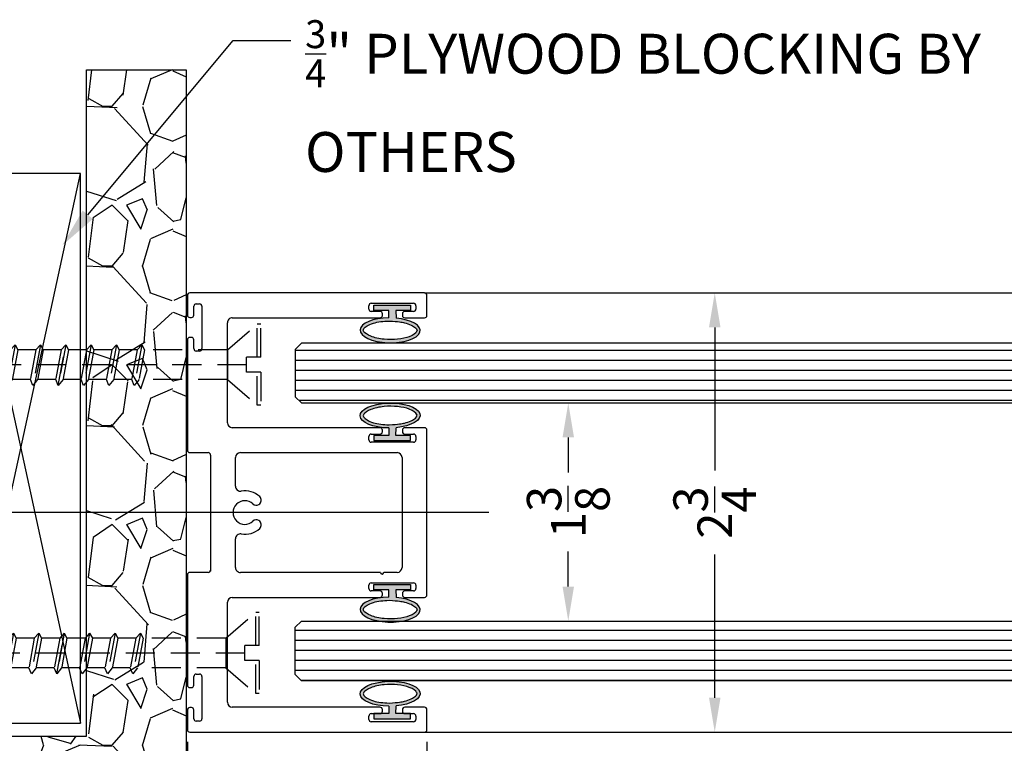
# Model space of a CAD drawing. Units: inches. Extents: x 18 to 5932, y 2896 to 4773.
# Drawn here: x 1126 to 1132, y 4608 to 4612 of the extents above; entities that cross this region are included whole.
import ezdxf
from ezdxf import colors
from ezdxf.entities.mleader import LeaderData, LeaderLine
from ezdxf.math import Vec2, Vec3

# ---------------------------------------------------------------- set-up
doc = ezdxf.new("R2010")
doc.units = ezdxf.units.IN
doc.header["$MEASUREMENT"] = 0
doc.linetypes.add('HIDDEN2', pattern=[0.1875, 0.125, -0.0625])
for name, color, linetype in [('Extrusion', 6, 'Continuous'), ('Gasket', 151, 'Continuous'), ('Glass Marker', 4, 'Continuous'), ('Reference', 8, 'Continuous')]:
    doc.layers.add(name, color=color, linetype=linetype)
doc.styles.get("Standard").update_dxf_attribs({"font": 'arial.ttf'})
doc.dimstyles.new('Standard-DETAILS', dxfattribs={"dimscale": 1.2, "dimtxt": 0.18, "dimasz": 0.18, "dimexe": 0.125, "dimexo": 0.0625, "dimgap": 0.09, "dimtad": 0, "dimdec": 4, "dimdsep": 46, "dimlunit": 5, "dimtxsty": 'Standard', "dimcen": 0.09, "dimclrd": 256, "dimclre": 256, "dimclrt": 256, "dimadec": 0, "dimazin": 2, "dimtfac": 1, "dimtdec": 4, "dimtofl": 0, "dimtmove": 0, "dimatfit": 3, "dimfxl": 1, "dimtolj": 1, "dimtzin": 0, "dimarcsym": 0})

# ---------------------------------------------------------------- blocks, each defined once
blk = doc.blocks.new('*D182')
at = {"lineweight": -2, "transparency": 16777216}
for p, q in [((4256.20211297008, 5126.404133692967), (4256.20211297008, 5125.526023018238)), ((4257.70211297008, 5126.404133692967), (4257.70211297008, 5125.526023018238)), ((4256.41811297008, 5125.676023018238), (4256.705097963259, 5125.676023018238)), ((4257.486112970079, 5125.676023018238), (4257.199127976901, 5125.676023018238))]:
    blk.add_line(p, q, dxfattribs=at)
at = {"transparency": 16777216}
for points in [[(4256.41811297008, 5125.712023018238), (4256.41811297008, 5125.640023018238), (4256.20211297008, 5125.676023018238)], [(4257.486112970079, 5125.712023018238), (4257.486112970079, 5125.640023018238), (4257.70211297008, 5125.676023018238)]]:
    blk.add_solid(points, dxfattribs=at)
at = {"layer": 'Defpoints', "color": 0, "transparency": 16777216}
for p in [(4256.20211297008, 5126.479133692967), (4257.70211297008, 5126.479133692967), (4256.20211297008, 5125.676023018238)]:
    blk.add_point(p, dxfattribs=at)
at = {"transparency": 16777216, "insert": (4256.95211297008, 5125.676023018238), "char_height": 0.216, "attachment_point": 5}
blk.add_mtext('\\A1;1{\\H1x;\\S1/2;}', dxfattribs=at)
blk = doc.blocks.new('ZONA 3 BASE PANEL')
at = {"color": 6, "linetype": 'Continuous', "lineweight": 30}
for p, q in [((1.081000000000001, 0), (0.3900000000000005, 0)), ((1.360000000000001, 0), (1.236000000000002, 0)), ((-1.375, -0.01500000000000079), (-1.375, -1.485000000000003)), ((-1.235999999999999, -2.220446049250313e-16), (-1.359999999999999, -2.220446049250313e-16)), ((-1.305999999999999, -0.07600000000000073), (-1.305999999999999, -0.05500000000000349)), ((-1.290999999999999, -0.04000000000000292), (-1.235999999999999, -0.04000000000000292)), ((-1.221, -0.02500000000000235), (-1.221, -0.01500000000000079)), ((-1.096, -0.01500000000000079), (-1.096, -0.02500000000000235)), ((-0.3899999999999988, -2.220446049250313e-16), (-1.081, -2.220446049250313e-16)), ((-1.081, -0.04000000000000292), (-1.026, -0.04000000000000292)), ((-1.010999999999999, -0.05500000000000349), (-1.010999999999999, -0.07600000000000073)), ((-0.375, -0.1300000000000028), (-0.375, -0.01500000000000079)), ((0.3750000000000017, -0.01500000000000057), (0.3750000000000017, -0.1300000000000026)), ((1.010999999999999, -0.07600000000000051), (1.010999999999999, -0.05500000000000327)), ((1.026000000000002, -0.0400000000000027), (1.081000000000001, -0.0400000000000027)), ((1.095999999999998, -0.02500000000000213), (1.095999999999998, -0.01500000000000057)), ((1.221, -0.01500000000000057), (1.221, -0.02500000000000213)), ((1.235999999999999, -0.0400000000000027), (1.290999999999999, -0.0400000000000027)), ((1.305999999999999, -0.05500000000000327), (1.305999999999999, -0.07600000000000051)), ((1.375, -1.485000000000003), (1.375, -0.01500000000000057)), ((-1.026, -0.0910000000000013), (-1.290999999999999, -0.0910000000000013)), ((1.290999999999999, -0.09100000000000108), (1.026000000000002, -0.09100000000000108)), ((-0.1941964498317788, -0.1449999999999998), (-0.3660337098758966, -0.1449999999999998)), ((0.2869482448785092, -0.1449999999999995), (-0.1941964498317788, -0.1449999999999996)), ((0.3600000000000011, -0.1449999999999996), (0.286948244878509, -0.1449999999999995)), ((-1.218999999999999, -1.206), (-1.218999999999999, -0.2810000000000026)), ((-1.187999999999999, -0.2500000000000002), (-0.5619999999999994, -0.2500000000000002)), ((-0.5309999999999997, -0.2810000000000026), (-0.5309999999999997, -1.206)), ((-0.3439999999999994, -0.3010000000000022), (-0.1941964498317788, -0.3010000000000022)), ((-0.1941964498317788, -0.3010000000000019), (-0.1646359620496067, -0.3010000000000019)), ((0.1646359620496103, -0.3010000000000019), (0.2869482448785092, -0.3010000000000019)), ((0.2869482448785091, -0.3010000000000019), (0.3439999999999993, -0.3010000000000019)), ((0.5310000000000005, -1.206), (0.5310000000000005, -0.2810000000000024)), ((0.5619999999999993, -0.25), (1.188000000000001, -0.25)), ((1.218999999999999, -0.2810000000000024), (1.218999999999999, -1.206)), ((-0.375, -1.209000000000003), (-0.375, -0.332000000000001)), ((0.3750000000000017, -0.3320000000000007), (0.3750000000000017, -1.313000000000002)), ((-0.05015974481593766, -0.4468792265158932), (-0.05015974481593766, -0.4468792265158932)), ((-1.31, -1.416000000000001), (-1.31, -1.151)), ((-1.295, -1.135999999999999), (-1.273999999999999, -1.135999999999999)), ((-1.258999999999999, -1.151), (-1.258999999999999, -1.206)), ((-0.4909999999999997, -1.206), (-0.4909999999999997, -1.151)), ((-0.4759999999999991, -1.135999999999999), (-0.4550000000000001, -1.135999999999999)), ((-0.4399999999999995, -1.151), (-0.4399999999999995, -1.416000000000001)), ((0.4399999999999994, -1.416), (0.4399999999999994, -1.151)), ((0.455, -1.135999999999999), (0.4760000000000008, -1.135999999999999)), ((0.4910000000000013, -1.151), (0.4910000000000013, -1.206)), ((1.259, -1.206), (1.259, -1.151)), ((1.273999999999999, -1.135999999999999), (1.295, -1.135999999999999)), ((1.31, -1.151), (1.31, -1.416)), ((-1.244, -1.221), (-1.234, -1.221)), ((-0.5159999999999982, -1.221), (-0.5059999999999993, -1.221)), ((-0.375, -1.313000000000003), (-0.375, -1.229000000000003)), ((0.5059999999999983, -1.221), (0.5159999999999999, -1.221)), ((1.234, -1.221), (1.244, -1.221)), ((-1.234, -1.346), (-1.244, -1.346)), ((-0.5059999999999993, -1.346), (-0.5159999999999982, -1.346)), ((-0.1941964498317788, -1.344000000000001), (-0.3439999999999994, -1.344000000000001)), ((0.2869482448785092, -1.344000000000001), (-0.1941964498317788, -1.344000000000001)), ((0.3439999999999993, -1.344000000000001), (0.2869482448785092, -1.344000000000001)), ((0.5159999999999999, -1.346), (0.5059999999999983, -1.346)), ((1.244, -1.346), (1.234, -1.346)), ((-1.258999999999999, -1.360999999999997), (-1.258999999999999, -1.416000000000001)), ((-1.218999999999999, -1.485000000000003), (-1.218999999999999, -1.360999999999997)), ((-0.5309999999999997, -1.360999999999997), (-0.5309999999999997, -1.485000000000003)), ((-0.4909999999999997, -1.416000000000001), (-0.4909999999999997, -1.360999999999997)), ((0.4910000000000013, -1.360999999999997), (0.4910000000000013, -1.416)), ((0.5310000000000005, -1.485000000000003), (0.5310000000000005, -1.360999999999997)), ((1.218999999999999, -1.360999999999997), (1.218999999999999, -1.485000000000003)), ((1.259, -1.416), (1.259, -1.360999999999997)), ((-1.273999999999999, -1.431000000000001), (-1.295, -1.431000000000001)), ((-0.4550000000000001, -1.431000000000001), (-0.4759999999999991, -1.431000000000001)), ((0.4760000000000008, -1.431000000000001), (0.455, -1.431000000000001)), ((1.295, -1.431000000000001), (1.273999999999999, -1.431000000000001)), ((-1.359999999999999, -1.5), (-1.234, -1.5)), ((-0.5159999999999982, -1.5), (-0.1941964498317788, -1.5)), ((-0.1941964498317787, -1.5), (0.2869482448785092, -1.5)), ((0.2869482448785091, -1.5), (0.5159999999999999, -1.5)), ((1.234, -1.5), (1.360000000000001, -1.5))]:
    blk.add_line(p, q, dxfattribs=at)
for centre, radius, start, end in [((0.3900000000000013, -0.01499999999999968), 0.01499999999999968, 90.00000000000341, 180.0000000000034), ((1.081, -0.01499999999999879), 0.01499999999999879, 359.9999999999932, 89.99999999999322), ((1.236000000000002, -0.01500000000000146), 0.01500000000000146, 89.99999999999662, 179.9999999999966), ((1.36, -0.01499999999999968), 0.01499999999999968, 359.9999999999966, 89.99999999999662), ((-1.359999999999999, -0.01500000000000079), 0.01500000000000057, 90, 180), ((-1.290999999999999, -0.05500000000000305), 0.01500000000000012, 90.0000000000017, 180.0000000000016), ((-1.236, -0.0149999999999999), 0.01499999999999968, 359.9999999999966, 89.99999999999662), ((-1.236, -0.02500000000000324), 0.01499999999999968, 270.0000000000034, 3.392591660227824e-12), ((-1.081, -0.01500000000000079), 0.01500000000000057, 90, 180), ((-1.081, -0.02500000000000235), 0.01500000000000057, 180, 270), ((-1.026, -0.05500000000000349), 0.01500000000000057, 0, 90), ((-0.3899999999999997, -0.0149999999999999), 0.01499999999999968, 359.9999999999966, 89.99999999999662), ((1.026000000000001, -0.05500000000000416), 0.01500000000000146, 89.99999999999662, 179.9999999999966), ((1.081, -0.02500000000000391), 0.01499999999999879, 270.0000000000068, 6.785183320456049e-12), ((1.236, -0.02500000000000302), 0.01499999999999968, 179.9999999999966, 269.9999999999966), ((1.290999999999999, -0.05500000000000327), 0.01500000000000057, 0, 90), ((-1.290999999999999, -0.07600000000000118), 0.01500000000000012, 179.9999999999983, 269.9999999999983), ((-1.026, -0.07600000000000073), 0.01500000000000057, 270, 0), ((1.026000000000001, -0.07599999999999962), 0.01500000000000146, 180.0000000000034, 270.0000000000034), ((1.290999999999999, -0.07600000000000051), 0.01500000000000057, 270, 0), ((-0.3600000000000012, -0.130000000000001), 0.01499999999999879, 180.0000000000067, 270.0000000000068), ((0.3600000000000029, -0.1300000000000008), 0.01499999999999879, 269.9999999999932, 359.9999999999932), ((-1.187999999999998, -0.2810000000000017), 0.03100000000000147, 90.00000000000165, 180.0000000000016), ((-0.5620000000000007, -0.2810000000000012), 0.03100000000000103, 359.9999999999976, 89.99999999999754), ((-0.3440000000000003, -0.3320000000000018), 0.03099999999999969, 89.99999999999835, 179.9999999999984), ((-0.1646359620496062, -0.3319999999999999), 0.03099999999999792, 350.3479342604, 90.00000000000105), ((0, -0.3600000000000017), 0.07400000000000057, 317.1718151492252, 222.8281848507749), ((0.1646359620496081, -0.3320000000000015), 0.03099999999999956, 89.99999999999595, 189.6520657395964), ((0.3440000000000011, -0.3320000000000025), 0.03100000000000058, 3.283153219575182e-12, 90.00000000000328), ((0.562000000000001, -0.2810000000000006), 0.03100000000000058, 90.00000000000328, 180.0000000000032), ((1.187999999999999, -0.2810000000000006), 0.03100000000000058, 359.9999999999967, 89.9999999999967), ((2.3037127760972e-15, -0.3600000000000001), 0.1360000000000025, 170.3479342603993, 222.8281848507744), ((-1.457167719820518e-15, -0.3600000000000003), 0.1360000000000017, 317.1718151492253, 9.65206573960091), ((-0.0770065323332536, -0.4313792265158949), 0.03099999999999768, 330.0000000000014, 42.82818485077605), ((0.0770065323332536, -0.4313792265158949), 0.03099999999999766, 137.171815149224, 209.9999999999987), ((-0.07700653233325605, -0.4313792265158941), 0.03100000000000024, 222.8281848507769, 330.0000000000022), ((0.07700653233325604, -0.4313792265158941), 0.03100000000000021, 209.9999999999978, 317.1718151492232), ((-1.294999999999999, -1.151), 0.01500000000000012, 90.0000000000017, 180.0000000000016), ((-1.274, -1.151), 0.01500000000000012, 359.9999999999984, 89.9999999999983), ((-0.4759999999999991, -1.151), 0.01500000000000057, 90, 180), ((-0.4550000000000001, -1.151), 0.01500000000000057, 0, 90), ((0.455, -1.151), 0.01500000000000057, 90, 180), ((0.4760000000000008, -1.151), 0.01500000000000057, 0, 90), ((1.274, -1.150999999999999), 0.01499999999999968, 90.00000000000341, 180.0000000000034), ((1.295, -1.151), 0.01500000000000057, 0, 90), ((-1.243999999999999, -1.206), 0.01500000000000012, 179.9999999999983, 269.9999999999983), ((-1.234, -1.206), 0.01500000000000057, 270, 0), ((-0.5159999999999987, -1.205999999999999), 0.01500000000000101, 180.0000000000016, 270.0000000000017), ((-0.5059999999999998, -1.206), 0.01500000000000012, 270.0000000000017, 1.696295830113862e-12), ((-0.375, -1.219000000000003), 0.009999999999999787, 90, 270), ((0.5060000000000001, -1.206000000000001), 0.01499999999999879, 179.9999999999932, 269.9999999999932), ((0.5159999999999999, -1.206), 0.01500000000000057, 270, 0), ((1.234, -1.206), 0.01500000000000057, 180, 270), ((1.244, -1.206), 0.01500000000000057, 270, 0), ((-1.244000000000001, -1.360999999999999), 0.01499999999999835, 89.99999999999491, 179.9999999999949), ((-1.233999999999998, -1.360999999999999), 0.01499999999999879, 6.785183320456049e-12, 90.00000000000679), ((-0.5160000000000005, -1.361), 0.01499999999999924, 89.99999999999153, 179.9999999999915), ((-0.505999999999998, -1.360999999999999), 0.01499999999999835, 5.088887490342188e-12, 90.0000000000051), ((-0.3440000000000003, -1.313000000000002), 0.03099999999999969, 180.0000000000016, 270.0000000000016), ((0.3440000000000011, -1.313000000000001), 0.03100000000000058, 269.9999999999968, 359.9999999999967), ((0.5059999999999983, -1.360999999999997), 0.01499999999999702, 90, 180), ((0.5160000000000017, -1.360999999999999), 0.01499999999999879, 6.785183320456049e-12, 90.00000000000679), ((1.233999999999998, -1.360999999999999), 0.01499999999999879, 89.99999999999322, 179.9999999999932), ((1.244000000000002, -1.360999999999999), 0.01499999999999879, 6.785183320456049e-12, 90.00000000000679), ((-1.294999999999999, -1.416000000000001), 0.01500000000000012, 179.9999999999983, 269.9999999999983), ((-1.274, -1.416000000000001), 0.01500000000000012, 270.0000000000017, 1.696295830113862e-12), ((-0.4759999999999991, -1.416000000000001), 0.01500000000000057, 180, 270), ((-0.4550000000000001, -1.416000000000001), 0.01500000000000057, 270, 0), ((0.455, -1.416), 0.01500000000000057, 180, 270), ((0.4760000000000008, -1.416), 0.01500000000000057, 270, 0), ((1.274, -1.416000000000001), 0.01499999999999968, 179.9999999999966, 269.9999999999966), ((1.295, -1.416), 0.01500000000000057, 270, 0), ((-1.360000000000001, -1.485000000000001), 0.01499999999999879, 180.0000000000067, 270.0000000000068), ((-1.233999999999998, -1.485000000000001), 0.01499999999999879, 269.9999999999932, 359.9999999999932), ((-0.5160000000000005, -1.485000000000001), 0.01499999999999924, 180.0000000000084, 270.0000000000085), ((0.5160000000000017, -1.485000000000001), 0.01499999999999879, 269.9999999999932, 359.9999999999932), ((1.233999999999998, -1.485000000000001), 0.01499999999999879, 180.0000000000067, 270.0000000000068), ((1.360000000000002, -1.485000000000002), 0.0149999999999979, 269.9999999999966, 359.9999999999966)]:
    blk.add_arc(centre, radius, start, end, dxfattribs=at)
blk = doc.blocks.new('1.75 Screw')
at = {"color": 251, "linetype": 'HIDDEN2'}
for p, q in [((-0.03125, 0), (-0.1716332251480708, 0)), ((-0.1716332251480708, 0), (-0.1716332251480708, -0.015625)), ((-0.03125, 0), (-0.03125, -0.0625)), ((0.03125, 0), (0.1716332251480708, 0)), ((0.03125, 0), (0.03125, -0.0625)), ((0.1716332251480708, 0), (0.1716332251480708, -0.015625)), ((-0.0625, -0.1456251010122287), (-0.1716332251480708, -0.015625)), ((-0.1716332251480708, -0.015625), (-0.03124999999977263, -0.015625)), ((0.03125, -0.015625), (0.1716332251480708, -0.015625)), ((0.0625, -0.1456251010122287), (0.1716332251480708, -0.015625)), ((-0.03125, -0.0625), (0.03125, -0.0625)), ((0, -0.0625), (0, -1.75)), ((0, -0.0625), (0, -1.75)), ((0.0625, -0.1456251010122287), (-0.0625, -0.1456251010122287)), ((-0.0625, -0.1456251010122287), (-0.0625, -0.5304709253728106)), ((0.0625, -0.1456251010122287), (0.0625, -0.5066797931506244)), ((0.08467207857574977, -0.5183652936998442), (-0.08783943515982173, -0.5511992475649095)), ((-0.0625, -0.530470925373038), (-0.08783943515982173, -0.5511992475649095)), ((0.06249999999954525, -0.5066797931508518), (-0.0625, -0.530470925373038)), ((0.0625, -0.5384907758971167), (-0.0625, -0.5622819081195303)), ((0.08467207857574977, -0.5183652936996168), (0.0625, -0.5066797931508518)), ((0.08467207857574977, -0.5183652936998442), (0.0625, -0.5384907758971167)), ((0.0625, -0.5384907758968893), (0.0625, -0.6172407931508133)), ((-0.08783943515982173, -0.5511992475649095), (-0.0625, -0.5622819081195303)), ((-0.0625, -0.5622819081197576), (-0.0625, -0.6410319253729995)), ((0.06249999999954525, -0.6172407931508133), (-0.0625, -0.6410319253729995)), ((0.08467207857574977, -0.6289262936995783), (0.0625, -0.6172407931508133)), ((0.08467207857574977, -0.6289262936998057), (-0.08783943515982173, -0.661760247564871)), ((-0.0625, -0.6410319253729995), (-0.08783943515982173, -0.661760247564871)), ((-0.08783943515982173, -0.661760247564871), (-0.0625, -0.6728429081194918)), ((0.0625, -0.6490517758970782), (-0.0625, -0.6728429081194918)), ((0.08467207857574977, -0.6289262936998057), (0.0625, -0.6490517758970782)), ((0.0625, -0.6490517758970782), (0.0625, -0.7278017931507748)), ((-0.0625, -0.6728429081192644), (-0.0625, -0.7515929253731883)), ((0.08467207857574977, -0.7394872936997672), (-0.08783943515982173, -0.7723212475648324)), ((0.06249999999954525, -0.7278017931507748), (-0.0625, -0.7515929253731883)), ((0.08467207857574977, -0.7394872936995398), (0.0625, -0.7278017931507748)), ((0.08467207857574977, -0.7394872936997672), (0.0625, -0.7596127758972671)), ((-0.0625, -0.7515929253731883), (-0.08783943515982173, -0.7723212475648324)), ((-0.08783943515982173, -0.7723212475648324), (-0.0625, -0.7834039081194533)), ((0.0625, -0.7596127758970397), (-0.0625, -0.7834039081194533)), ((-0.0625, -0.7834039081194533), (-0.0625, -0.8621539253729225)), ((0.0625, -0.7596127758970397), (0.0625, -0.8383627931507363)), ((-0.08783943515982173, -0.8828822475647939), (0.08467207857574977, -0.8500482936997287)), ((0.08467207857574977, -0.8500482936997287), (-0.08783943515982173, -0.8828822475647939)), ((-0.0625, -0.8621539253731498), (-0.08783943515982173, -0.8828822475647939)), ((0.06249999999954525, -0.8383627931507363), (-0.0625, -0.8621539253731498)), ((0.0625, -0.8701737758972286), (-0.0625, -0.8939649081194148)), ((0.08467207857574977, -0.8500482936997287), (0.0625, -0.8383627931507363)), ((0.08467207857574977, -0.8500482936997287), (0.0625, -0.8701737758972286)), ((0.0625, -0.8701737758974559), (0.0625, -0.9489237931509251)), ((-0.08783943515982173, -0.8828822475647939), (-0.0625, -0.8939649081194148)), ((-0.0625, -0.8939649081194148), (-0.0625, -0.9727149253731113)), ((0.06249999999954525, -0.9489237931509251), (-0.0625, -0.9727149253731113)), ((0.08467207857574977, -0.9606092936996902), (0.0625, -0.9489237931509251)), ((0.08467207857574977, -0.9606092936996902), (-0.08783943515982173, -0.9934432475647554)), ((-0.0625, -0.9727149253731113), (-0.08783943515982173, -0.9934432475647554)), ((-0.08783943515982173, -0.9934432475647554), (-0.0625, -1.004525908119376)), ((0.0625, -0.98073477589719), (-0.0625, -1.004525908119376)), ((0.08467207857574977, -0.9606092936996902), (0.0625, -0.9807347758974174)), ((0.0625, -0.98073477589719), (0.0625, -1.059658817285026)), ((-0.0625, -1.004525908119376), (-0.0625, -1.083449949507212)), ((0.08467207857574977, -1.071344317833791), (-0.08783943515982173, -1.104178271698856)), ((-0.0625, -1.083449949507212), (-0.08783943515982173, -1.104178271698856)), ((0.06249999999954525, -1.059658817285026), (-0.0625, -1.083449949507212)), ((0.08467207857574977, -1.071344317833791), (0.0625, -1.059658817285026)), ((0.08467207857574977, -1.071344317833791), (0.0625, -1.091469800031518)), ((-0.08783943515982173, -1.104178271698856), (-0.0625, -1.115260932253477)), ((0.0625, -1.091469800031291), (-0.0625, -1.115260932253477)), ((-0.0625, -1.115260932253477), (-0.0625, -1.19387105427586)), ((0.0625, -1.091469800031291), (0.0625, -1.170079922053446)), ((0.08467207857620451, -1.181765422602439), (-0.08783943515936699, -1.214599376467504)), ((-0.06249999999954525, -1.193871054275633), (-0.08783943515936699, -1.214599376467504)), ((0.0625, -1.170079922053446), (-0.06249999999954525, -1.19387105427586)), ((0.06250000000045475, -1.201890904799711), (-0.06249999999954525, -1.225682037022125)), ((0.08467207857620451, -1.181765422602211), (0.06250000000045475, -1.170079922053446)), ((0.08467207857620451, -1.181765422602439), (0.06250000000045475, -1.201890904799711)), ((0.06249999999977263, -1.201890904800166), (0.0625, -1.225682037015531)), ((-0.08783943515936699, -1.214599376467504), (-0.06249999999954525, -1.225682037022125)), ((-0.0625, -1.225682037017577), (-0.05320650796920745, -1.303645953989417)), ((0.0625, -1.225682037015531), (0.05562916624376157, -1.283322061958188)), ((0.07423344090284445, -1.293127198675165), (-0.0750908991212782, -1.321547959615145)), ((0.05206136232663994, -1.2814416981264), (-0.04975146396213859, -1.300819637423956)), ((0.07423344090284445, -1.293127198675165), (0.05206136232663994, -1.2814416981264)), ((0.0742334409023897, -1.293127198675393), (0.05206136232663994, -1.313252680872665)), ((-0.04975146396213859, -1.300819637423956), (-0.0750908991212782, -1.321547959615145)), ((-0.07509089912082345, -1.321547959614918), (-0.04975146396100172, -1.332630620169539)), ((0.05206136232663994, -1.313252680872665), (-0.04975146396100172, -1.332630620169539)), ((-0.04975146396100172, -1.332630620169766), (-0.04045658689642551, -1.410606156309314)), ((0.05206136232663994, -1.313252680872665), (0.04228873159149771, -1.395236134316292)), ((0.06089300625012584, -1.405041271032815), (-0.06232204728939905, -1.42849267607744)), ((-0.03698261212980469, -1.407764353885796), (-0.06232204728939905, -1.42849267607744)), ((0.0387209276741487, -1.39335577048405), (-0.03698261212980469, -1.407764353885796)), ((0.06089300625012584, -1.405041271032815), (0.0387209276741487, -1.39335577048405)), ((0.06089300624989846, -1.405041271032815), (0.0387209276741487, -1.425166753230314)), ((-0.0623220472898538, -1.42849267607744), (-0.03698261213003207, -1.43957533663206)), ((0.0387209276741487, -1.425166753230314), (-0.03700292792245818, -1.439579203317635)), ((-0.03700292792245818, -1.439579203317635), (-0.02770943589166563, -1.517543120285836)), ((0.0387209276741487, -1.425166753230314), (0.02894829693877909, -1.507150206673941)), ((-0.02425439188323253, -1.514716803718329), (-0.04959382704328164, -1.535445125910428)), ((0.04755257159786197, -1.516955343390691), (-0.04959382704328164, -1.535445125910428)), ((-0.04959382704373638, -1.535445125910655), (-0.02425439188391465, -1.546527786465276)), ((0.02538049302165746, -1.505269842841926), (-0.02425439188323253, -1.514716803718329)), ((0.02538049302165746, -1.537080825588419), (-0.02425439188391465, -1.546527786465276)), ((0.02538049302165746, -1.537080825588191), (-2.273736754432321e-13, -1.75)), ((0.04755257159786197, -1.516955343390691), (0.02538049302165746, -1.505269842841926)), ((0.04755257159740722, -1.516955343390691), (0.02538049302165746, -1.537080825588419)), ((-0.02425439188391465, -1.546527786465049), (0, -1.75))]:
    blk.add_line(p, q, dxfattribs=at)
blk = doc.blocks.new('*D183')
at = {"lineweight": -2, "ltscale": 0.2, "transparency": 16777216}
for p, q in [((4258.443053592954, 5128.525042741791), (4258.737274450948, 5128.525042741791)), ((4258.587274450948, 5128.309042741791), (4258.587274450948, 5128.089190953636)), ((4258.587274450948, 5127.376045850338), (4258.587274450948, 5127.595897638493)), ((4258.412828237154, 5127.160045850337), (4258.737274450948, 5127.160045850337))]:
    blk.add_line(p, q, dxfattribs=at)
at = {"ltscale": 0.2, "transparency": 16777216}
for points in [[(4258.551274450948, 5128.309042741791), (4258.623274450948, 5128.309042741791), (4258.587274450948, 5128.525042741791)], [(4258.551274450948, 5127.376045850338), (4258.623274450948, 5127.376045850338), (4258.587274450948, 5127.160045850337)]]:
    blk.add_solid(points, dxfattribs=at)
at = {"layer": 'Defpoints', "color": 0, "ltscale": 0.2, "transparency": 16777216}
for p in [(4258.368053592954, 5128.525042741791), (4258.587274450948, 5128.525042741791), (4258.337828237154, 5127.160045850337)]:
    blk.add_point(p, dxfattribs=at)
at = {"ltscale": 0.2, "transparency": 16777216, "insert": (4258.587274450948, 5127.842544296062), "char_height": 0.216, "attachment_point": 5, "rotation": 90}
blk.add_mtext('\\A1;1{\\H1x;\\S3/8;}', dxfattribs=at)
blk = doc.blocks.new('*D184')
at = {"lineweight": -2, "ltscale": 0.2, "transparency": 16777216}
for p, q in [((4259.579614756241, 5129.214148484273), (4259.654614756245, 5129.214148484273)), ((4259.504614756245, 5128.998148484273), (4259.504614756245, 5128.10133948018)), ((4259.504614756245, 5126.680148484274), (4259.504614756245, 5127.576957488366)), ((4259.574983329662, 5126.464148484273), (4259.654614756245, 5126.464148484273))]:
    blk.add_line(p, q, dxfattribs=at)
at = {"ltscale": 0.2, "transparency": 16777216}
for points in [[(4259.468614756245, 5128.998148484273), (4259.540614756245, 5128.998148484273), (4259.504614756245, 5129.214148484273)], [(4259.468614756245, 5126.680148484274), (4259.540614756245, 5126.680148484274), (4259.504614756245, 5126.464148484273)]]:
    blk.add_solid(points, dxfattribs=at)
at = {"layer": 'Defpoints', "color": 0, "ltscale": 0.2, "transparency": 16777216}
for p in [(4259.504614756241, 5129.214148484273), (4259.504614756245, 5129.214148484273), (4259.499983329662, 5126.464148484273)]:
    blk.add_point(p, dxfattribs=at)
at = {"ltscale": 0.2, "transparency": 16777216, "insert": (4259.504614756245, 5127.839148484271), "char_height": 0.216, "attachment_point": 5, "rotation": 90}
blk.add_mtext('\\A1;2{\\H1x;\\S3/4;}', dxfattribs=at)
blk = doc.blocks.new('BLOCK CALLOUT')
ml = blk.add_multileader_mtext('Standard')
ml.set_content('\\A1;{\\H0.7x;\\S3/4;}" PLYWOOD BLOCKING BY OTHERS', color=256)
ml.set_leader_properties()
ml.build(insert=Vec2(0, 0))
ml.multileader.update_dxf_attribs({"dogleg_length": 0.3599999999999999, "arrow_head_size": 0.25})
ctx = ml.context
ctx.base_point, ctx.char_height, ctx.arrow_head_size, ctx.landing_gap_size, ctx.plane_origin = Vec3(5470.975128706759, 5282.24641270073), 0.25, 0.25, 0.08999999999999998, Vec3(5469.543546251054, 5282.373336917743)
notes = []
notes.append((ctx, [(0, (1, 1, 0), (5470.61512870676, 5282.24641270073), (1, 0), 0.3599999999999999, [(0, [(5469.543546251054, 5280.963436075577)], 0, [])])]))
ctx.mtext.insert, ctx.mtext.width, ctx.mtext.defined_height, ctx.mtext.flow_direction = Vec3(5471.065128706759, 5282.37354435148), 4.325134659189672, 1.128781168403655, 5
for ctx, leaders in notes:
    for number, flags, end, landing, length, lines in leaders:
        leader = LeaderData()
        leader.index, (leader.has_last_leader_line, leader.has_dogleg_vector, leader.attachment_direction) = number, flags
        leader.last_leader_point, leader.dogleg_vector, leader.dogleg_length = Vec3(end), Vec3(landing), length
        for number, points, colour, breaks in lines:
            line = LeaderLine()
            line.index, line.vertices, line.color, line.breaks = number, Vec3.list(points), colors.encode_raw_color(colour), breaks
            leader.lines.append(line)
        ctx.leaders.append(leader)
blk = doc.blocks.new('40 STC HORZ FIXED DVID')
at = {"layer": 'Gasket', "ltscale": 0.2, "true_color": 0x2776bb}
h = blk.add_hatch(color=152, dxfattribs=at)
h.dxf.hatch_style = 1
edge = h.paths.add_edge_path()
edge.add_line((4257.37031208504, 5129.136637469524), (4257.37031208504, 5129.104579760064))
edge.add_line((4257.37031208504, 5129.104579760064), (4257.463335573302, 5129.104579760064))
edge.add_line((4257.463335573302, 5129.104579760064), (4257.464445562792, 5129.058020601236))
edge.add_ellipse((4257.471641765089, 5128.979962813668), major_axis=(0.187863498184015, -0.001713483015919348), ratio=0.4154869942322181, start_angle=92.41239167645222, end_angle=438.9210159451396)
edge.add_line((4257.508440655822, 5129.05623369619), (4257.508118691982, 5129.104579760064))
edge.add_line((4257.508118691982, 5129.104579760064), (4257.599984880153, 5129.104579760064))
edge.add_line((4257.599984880153, 5129.104579760064), (4257.599984880153, 5129.136637469524))
edge.add_line((4257.599984880153, 5129.136637469524), (4257.37031208504, 5129.136637469524))
edge = h.paths.add_edge_path(flags=16)
edge.add_spline(control_points=[(4257.464613193923, 5129.038021303752), (4257.429404230957, 5129.037726187473), (4257.394697350409, 5129.032932890082), (4257.335092026743, 5129.015435435509), (4257.313581419653, 5129.000799751492), (4257.301785579284, 5128.982729308277), (4257.301772244472, 5128.979574279594), (4257.313232888404, 5128.962800804126), (4257.328247750308, 5128.951388043933), (4257.373308451195, 5128.933563426025), (4257.402837974208, 5128.926847806661), (4257.489907943872, 5128.918495194359), (4257.551385304256, 5128.925252406849), (4257.617655023616, 5128.94988744861), (4257.633500696318, 5128.963303684882), (4257.641896680706, 5128.980010475823), (4257.641417872079, 5128.984751165038), (4257.617489505279, 5129.007151519801), (4257.592676082979, 5129.019536513781), (4257.544237548066, 5129.031538582632), (4257.525790082981, 5129.034580973083), (4257.464613193923, 5129.038021303752)], knot_values=[1.612900504396693, 1.612900504396693, 1.612900504396693, 1.612900504396693, 2.201661676398262, 2.201661676398262, 2.881757565279814, 2.881757565279814, 3.423369657680762, 3.423369657680762, 3.964981750081711, 3.964981750081711, 4.50659384248266, 4.50659384248266, 5.456024147716211, 5.456024147716211, 6.08187205789662, 6.08187205789662, 6.707719968077028, 6.707719968077028, 7.333567878257437, 7.333567878257437, 7.660616884441217, 7.660616884441217, 7.660616884441217, 7.660616884441217], degree=3, periodic=0)
h = blk.add_hatch(color=152, dxfattribs=at)
h.dxf.hatch_style = 1
edge = h.paths.add_edge_path()
edge.add_line((4257.463335573302, 5128.321985336686), (4257.37031208504, 5128.321985336686))
edge.add_line((4257.37031208504, 5128.321985336686), (4257.37031208504, 5128.289927627226))
edge.add_line((4257.37031208504, 5128.289927627226), (4257.599984880153, 5128.289927627226))
edge.add_line((4257.599984880153, 5128.289927627226), (4257.599984880153, 5128.321985336686))
edge.add_line((4257.599984880153, 5128.321985336686), (4257.508118691982, 5128.321985336686))
edge.add_line((4257.508118691982, 5128.321985336686), (4257.508440655822, 5128.37033140056))
edge.add_ellipse((4257.471641765089, 5128.446602283082), major_axis=(0.187863498184015, 0.001713483015919325), ratio=0.415486994232218, start_angle=-78.92101594513963, end_angle=267.5876083235478)
edge.add_line((4257.464445562792, 5128.368544495514), (4257.463335573302, 5128.321985336686))
edge = h.paths.add_edge_path(flags=16)
edge.add_spline(control_points=[(4257.464613193923, 5128.388543792998), (4257.429404230957, 5128.388838909277), (4257.394697350409, 5128.393632206668), (4257.335092026743, 5128.411129661241), (4257.313581419653, 5128.425765345258), (4257.301785579284, 5128.443835788473), (4257.301772244472, 5128.446990817156), (4257.313232888404, 5128.463764292624), (4257.328247750308, 5128.475177052817), (4257.373308451195, 5128.493001670725), (4257.402837974208, 5128.499717290089), (4257.489907943872, 5128.508069902391), (4257.551385304256, 5128.501312689901), (4257.617655023616, 5128.47667764814), (4257.633500696318, 5128.463261411868), (4257.641896680706, 5128.446554620927), (4257.641417872079, 5128.441813931712), (4257.617489505279, 5128.419413576949), (4257.592676082979, 5128.407028582969), (4257.544237548066, 5128.395026514117), (4257.525790082981, 5128.391984123667), (4257.464613193923, 5128.388543792998)], knot_values=[1.612900504396693, 1.612900504396693, 1.612900504396693, 1.612900504396693, 2.201661676398262, 2.201661676398262, 2.881757565279814, 2.881757565279814, 3.423369657680762, 3.423369657680762, 3.964981750081711, 3.964981750081711, 4.50659384248266, 4.50659384248266, 5.456024147716211, 5.456024147716211, 6.08187205789662, 6.08187205789662, 6.707719968077028, 6.707719968077028, 7.333567878257437, 7.333567878257437, 7.660616884441217, 7.660616884441217, 7.660616884441217, 7.660616884441217], degree=3, periodic=0)
h = blk.add_hatch(color=152, dxfattribs=at)
h.dxf.hatch_style = 1
edge = h.paths.add_edge_path()
edge.add_line((4257.37031208504, 5127.388199403096), (4257.37031208504, 5127.356141693635))
edge.add_line((4257.37031208504, 5127.356141693635), (4257.463335573302, 5127.356141693635))
edge.add_line((4257.463335573302, 5127.356141693635), (4257.464445562792, 5127.309582534807))
edge.add_ellipse((4257.471641765089, 5127.23152474724), major_axis=(0.187863498184015, -0.001713483015919348), ratio=0.4154869942322181, start_angle=92.41239167645222, end_angle=438.9210159451396)
edge.add_line((4257.508440655822, 5127.307795629762), (4257.508118691982, 5127.356141693635))
edge.add_line((4257.508118691982, 5127.356141693635), (4257.599984880153, 5127.356141693635))
edge.add_line((4257.599984880153, 5127.356141693635), (4257.599984880153, 5127.388199403096))
edge.add_line((4257.599984880153, 5127.388199403096), (4257.37031208504, 5127.388199403096))
edge = h.paths.add_edge_path(flags=16)
edge.add_spline(control_points=[(4257.464613193923, 5127.289583237324), (4257.429404230957, 5127.289288121045), (4257.394697350409, 5127.284494823653), (4257.335092026743, 5127.266997369081), (4257.313581419653, 5127.252361685064), (4257.301785579284, 5127.234291241849), (4257.301772244472, 5127.231136213166), (4257.313232888404, 5127.214362737698), (4257.328247750308, 5127.202949977504), (4257.373308451195, 5127.185125359597), (4257.402837974208, 5127.178409740232), (4257.489907943872, 5127.170057127931), (4257.551385304256, 5127.176814340421), (4257.617655023616, 5127.201449382182), (4257.633500696318, 5127.214865618454), (4257.641896680706, 5127.231572409395), (4257.641417872079, 5127.23631309861), (4257.617489505279, 5127.258713453373), (4257.592676082979, 5127.271098447352), (4257.544237548066, 5127.283100516204), (4257.525790082981, 5127.286142906655), (4257.464613193923, 5127.289583237324)], knot_values=[1.612900504396693, 1.612900504396693, 1.612900504396693, 1.612900504396693, 2.201661676398262, 2.201661676398262, 2.881757565279814, 2.881757565279814, 3.423369657680762, 3.423369657680762, 3.964981750081711, 3.964981750081711, 4.50659384248266, 4.50659384248266, 5.456024147716211, 5.456024147716211, 6.08187205789662, 6.08187205789662, 6.707719968077028, 6.707719968077028, 7.333567878257437, 7.333567878257437, 7.660616884441217, 7.660616884441217, 7.660616884441217, 7.660616884441217], degree=3, periodic=0)
h = blk.add_hatch(color=152, dxfattribs=at)
h.dxf.hatch_style = 1
edge = h.paths.add_edge_path()
edge.add_line((4257.463335573302, 5126.580214276892), (4257.37031208504, 5126.580214276892))
edge.add_line((4257.37031208504, 5126.580214276892), (4257.37031208504, 5126.548156567431))
edge.add_line((4257.37031208504, 5126.548156567431), (4257.599984880153, 5126.548156567431))
edge.add_line((4257.599984880153, 5126.548156567431), (4257.599984880153, 5126.580214276892))
edge.add_line((4257.599984880153, 5126.580214276892), (4257.508118691982, 5126.580214276892))
edge.add_line((4257.508118691982, 5126.580214276892), (4257.508440655822, 5126.628560340765))
edge.add_ellipse((4257.471641765089, 5126.704831223287), major_axis=(0.187863498184015, 0.001713483015919325), ratio=0.415486994232218, start_angle=-78.92101594513963, end_angle=267.5876083235478)
edge.add_line((4257.464445562792, 5126.62677343572), (4257.463335573302, 5126.580214276892))
edge = h.paths.add_edge_path(flags=16)
edge.add_spline(control_points=[(4257.464613193923, 5126.646772733203), (4257.429404230957, 5126.647067849482), (4257.394697350409, 5126.651861146874), (4257.335092026743, 5126.669358601446), (4257.313581419653, 5126.683994285463), (4257.301785579284, 5126.702064728678), (4257.301772244472, 5126.705219757361), (4257.313232888404, 5126.721993232829), (4257.328247750308, 5126.733405993023), (4257.373308451195, 5126.75123061093), (4257.402837974208, 5126.757946230295), (4257.489907943872, 5126.766298842596), (4257.551385304256, 5126.759541630106), (4257.617655023616, 5126.734906588345), (4257.633500696318, 5126.721490352073), (4257.641896680706, 5126.704783561132), (4257.641417872079, 5126.700042871918), (4257.617489505279, 5126.677642517154), (4257.592676082979, 5126.665257523175), (4257.544237548066, 5126.653255454323), (4257.525790082981, 5126.650213063872), (4257.464613193923, 5126.646772733203)], knot_values=[1.612900504396693, 1.612900504396693, 1.612900504396693, 1.612900504396693, 2.201661676398262, 2.201661676398262, 2.881757565279814, 2.881757565279814, 3.423369657680762, 3.423369657680762, 3.964981750081711, 3.964981750081711, 4.50659384248266, 4.50659384248266, 5.456024147716211, 5.456024147716211, 6.08187205789662, 6.08187205789662, 6.707719968077028, 6.707719968077028, 7.333567878257437, 7.333567878257437, 7.660616884441217, 7.660616884441217, 7.660616884441217, 7.660616884441217], degree=3, periodic=0)
at = {"layer": 'Reference'}
h = blk.add_hatch(dxfattribs=at)
h.set_pattern_fill('GRAVEL', color=256, angle=-90.00000000000001)
h.set_pattern_definition([(138.012787504, (4254.81956117634, 5129.89162297542), (-9.000000000000002, 8.000000000000064), [0.134536, -13.3190880470737]), (94.9697407279999, (4254.71956117634, 5129.98162297542), (1.000000000000032, -11.99999999999998), [0.2308679999999997, -22.85592476122996]), (42.51044707799997, (4254.69956117634, 5130.211622975419), (-10.99999999999987, -10.00000000000012), [0.162788, -16.1160325960997]), (177.273689006, (4254.44956117634, 5130.60162297542), (20.00000000000002, -1.000000000000029), [0.2102379999999996, -20.81355804162894]), (202.833654178, (4254.23956117634, 5130.611622975419), (12.00000000000003, 4.999999999999986), [0.206155, -20.4093731280883]), (267.2736890059999, (4254.04956117634, 5130.531622975419), (1.00000000000003, 20.00000000000002), [0.210238, -20.81355804162899]), (307.6942404667, (4254.03956117634, 5130.32162297542), (-9.99999999999997, 13), [0.2780289999999999, -27.524848548916]), (342.2553283749, (4254.20956117634, 5130.10162297542), (22, -7.000000000000033), [0.2624879999999999, -25.98632149681339]), (31.42956561499999, (4254.45956117634, 5130.02162297542), (12.99999999999999, 8.000000000000016), [0.21095, -20.884073109729]), (85.23635830900004, (4254.63956117634, 5130.131622975419), (-1.00000000000004, -10.99999999999998), [0.240832, -11.8007625787923]), (132.3974377979999, (4254.65956117634, 5130.371622975419), (-10.99999999999997, 11.99999999999996), [0.311448, -30.8333750047949]), (48.81407483399999, (4254.43956117634, 5129.611622975419), (6.000000000000002, 7.000000000000032), [0.106301, -10.5238448127347]), (81.46923438999998, (4254.50956117634, 5129.69162297542), (-1.999999999999998, -13), [0.202237, -20.021511416157]), (135, (4254.53956117634, 5129.89162297542), (-0.9999999999999329, 3.330669073875321e-16), [0.141421, -1.2727925623731]), (113.198590514, (4254.65956117634, 5129.961622975419), (1.999999999999974, -4.999999999999989), [0.07615799999999981, -7.539615105863888]), (201.801409486, (4254.62956117634, 5130.031622975419), (3.000000000000103, 0.9999999999996833), [0.107703, -5.2774618071345]), (300.9637565321, (4254.529561176339, 5129.991622975419), (1.999999999999979, -3.000000000000054), [0.174929, -5.656022894845299]), (71.565051177, (4254.61956117634, 5129.841622975419), (-0.9999999999999771, -2.000000000000012), [0.1264909999999996, -3.035786660168393]), (286.389540334, (4254.62956117634, 5130.611622975419), (3.000000000000042, -9.999999999999966), [0.1771999999999996, -17.54284514666935]), (340.3461759418999, (4254.67956117634, 5130.44162297542), (-11.00000000000339, 4.000000000001223), [0.148661, -14.717407747319]), (203.1985905139999, (4254.81956117634, 5129.841622975419), (4.999999999999991, 1.999999999999969), [0.152315, -7.4634581058639]), (253.610459666, (4254.67956117634, 5129.781622975419), (3.000000000000046, 9.999999999999966), [0.1771999999999996, -17.54284514666894]), (249.44395478, (4254.00956117634, 5130.611622975419), (2.000000000000026, 5.000000000000036), [0.1708799999999999, -8.373123745317496]), (204.775140569, (4253.94956117634, 5130.451622975419), (11, 5.000000000000003), [0.143178, -14.174643063276]), (336.8014094864, (4253.81956117634, 5129.831622975419), (4.99999999999997, -1.999999999999982), [0.152315, -7.4634581058639]), (287.3540246362999, (4253.95956117634, 5129.77162297542), (-3.99999999999996, 12.99999999999998), [0.1676309999999996, -16.59542361423995]), (339.4439547804, (4253.81956117634, 5130.32162297542), (-4.999999999999954, 2.000000000000008), [0.08543999999999978, -8.458563745317472]), (11.30993247399998, (4253.81956117634, 5129.89162297542), (4.000000000000012, 0.9999999999999629), [0.05099, -5.0480295135928]), (75.96375653200002, (4253.86956117634, 5129.90162297542), (-1.000000000000002, -2.999999999999958), [0.206155, -3.9169506256177]), (96.00900595699989, (4253.91956117634, 5130.10162297542), (0.9999999999999809, -10.00000000000005), [0.1910499999999997, -18.91392317454276]), (213.690067526, (4254.43956117634, 5129.991622975419), (1.999999999999986, 0.9999999999999868), [0.1442219999999995, -3.461329275463993]), (263.1572265869999, (4254.31956117634, 5129.911622975419), (-2.000000000000057, -17.00000000000001), [0.251794, -24.9275626240283]), (330.9453959008999, (4254.28956117634, 5129.661622975419), (-6.999999999999976, 3.999999999999977), [0.102956, -10.192674140987]), (360, (4254.37956117634, 5129.611622975419), (1, 0.9999999999999997), [0.06, -0.94]), (30.25643716399998, (4253.94956117634, 5130.121622975419), (-7.000000000000009, -4.000000000000007), [0.138924, -13.7535199894498]), (318.0127875042, (4254.06956117634, 5130.19162297542), (8.999999999999973, -8.000000000000002), [0.269072, -13.1845520470737]), (270, (4254.26956117634, 5130.011622975419), (0.9999999999999998, -1), [0.26, -0.74]), (235.304846469, (4254.26956117634, 5129.751622975419), (-6.999999999999828, -10.00000000000014), [0.158114, -15.653274300842]), (164.054604099, (4254.17956117634, 5129.621622975419), (-4.000000000000004, 1.000000000000039), [0.145602, -7.1345078892805]), (117.645975364, (4254.03956117634, 5129.661622975419), (-10.00000000000004, 18.99999999999995), [0.2370649999999996, -23.46947418225935]), (85.42607873999998, (4253.92956117634, 5129.871622975419), (1.000000000000004, 12.99999999999995), [0.2507989999999992, -24.82907340796885])])
h.paths.add_polyline_path([(4251.444561176349, 5125.814638877442), (4256.194561176331, 5125.814638877442), (4256.194561176331, 5130.611622975419), (4255.569561176333, 5130.611622975419), (4255.569561176333, 5126.43963887744), (4252.069561176347, 5126.43963887744), (4252.069561176347, 5130.611622975419), (4251.444561176349, 5130.611622975419)])
at = {"layer": 'Reference', "extrusion": (0, 0, -1)}
h = blk.add_hatch(dxfattribs=at)
h.set_pattern_fill('ANSI31', color=256, scale=0.01968503937007874, angle=-44.99999999999999)
h.set_pattern_definition([(0, (-4259.434106023583, 5128.71254274179), (-1.333385226528711e-17, 0.06249999999999999), [])])
h.paths.add_polyline_path([(-4256.915743072257, 5128.52504274179), (-4256.876372993517, 5128.564412820529), (-4256.876372993517, 5128.86067266305), (-4256.915743072257, 5128.90004274179), (-4264.380063278186, 5128.90004274179), (-4264.389333621068, 5128.52504274179)])
h = blk.add_hatch(dxfattribs=at)
h.set_pattern_fill('ANSI31', color=256, scale=0.5, angle=-44.99999999999999)
h.set_pattern_definition([(0, (-4778.237491557143, 2761.459775028721), (-1.770480905514994e-17, 0.0625), [])])
h.paths.add_polyline_path([(-4256.915743072257, 5127.160045850335), (-4256.876372993517, 5127.120675771595), (-4256.876372993517, 5126.824415929075), (-4256.915743072257, 5126.785045850335), (-4264.380063278186, 5126.785045850335), (-4264.370792935304, 5127.160045850335)])
at = {"layer": 'Extrusion'}
for points in [[(4257.687112975554, 5129.214148484271), (4264.43000377821, 5129.214148484271)], [(4257.687112975554, 5126.464148484271), (4264.482500567006, 5126.464148484271)]]:
    blk.add_lwpolyline(points, dxfattribs=at)
at = {"layer": 'Gasket', "ltscale": 0.2}
for p, q in [((4257.37031208504, 5129.104579760064), (4257.37031208504, 5129.136637469524)), ((4257.37031208504, 5129.136637469524), (4257.599984880153, 5129.136637469524)), ((4257.463335573302, 5129.104579760064), (4257.37031208504, 5129.104579760064)), ((4257.464448925288, 5129.057879559401), (4257.463335573302, 5129.104579760064)), ((4257.599984880153, 5129.104579760064), (4257.508118691982, 5129.104579760064)), ((4257.508118691982, 5129.104579760064), (4257.508440655822, 5129.05623369619)), ((4257.599984880153, 5129.136637469524), (4257.599984880153, 5129.104579760064)), ((4257.464448925288, 5128.368685537349), (4257.463335573302, 5128.321985336686)), ((4257.508118691982, 5128.321985336686), (4257.508440655822, 5128.37033140056)), ((4257.463335573302, 5128.321985336686), (4257.37031208504, 5128.321985336686)), ((4257.37031208504, 5128.321985336686), (4257.37031208504, 5128.289927627226)), ((4257.599984880153, 5128.321985336686), (4257.508118691982, 5128.321985336686)), ((4257.599984880153, 5128.289927627226), (4257.599984880153, 5128.321985336686)), ((4257.37031208504, 5128.289927627226), (4257.599984880153, 5128.289927627226)), ((4257.37031208504, 5127.356141693635), (4257.37031208504, 5127.388199403096)), ((4257.37031208504, 5127.388199403096), (4257.599984880153, 5127.388199403096)), ((4257.599984880153, 5127.388199403096), (4257.599984880153, 5127.356141693635)), ((4257.463335573302, 5127.356141693635), (4257.37031208504, 5127.356141693635)), ((4257.464448925288, 5127.309441492973), (4257.463335573302, 5127.356141693635)), ((4257.599984880153, 5127.356141693635), (4257.508118691982, 5127.356141693635)), ((4257.508118691982, 5127.356141693635), (4257.508440655822, 5127.307795629762)), ((4257.463335573302, 5126.580214276892), (4257.37031208504, 5126.580214276892)), ((4257.37031208504, 5126.580214276892), (4257.37031208504, 5126.548156567431)), ((4257.464448925288, 5126.626914477554), (4257.463335573302, 5126.580214276892)), ((4257.508118691982, 5126.580214276892), (4257.508440655822, 5126.628560340765)), ((4257.599984880153, 5126.580214276892), (4257.508118691982, 5126.580214276892)), ((4257.599984880153, 5126.548156567431), (4257.599984880153, 5126.580214276892)), ((4257.37031208504, 5126.548156567431), (4257.599984880153, 5126.548156567431))]:
    blk.add_line(p, q, dxfattribs=at)
for centre in [(4257.471641765089, 5128.979962813668), (4257.471641765089, 5127.23152474724)]:
    blk.add_ellipse(centre, major_axis=(0.187863498184015, -0.001713483015919348), ratio=0.415486994232218, start_param=1.612900504396694, end_param=7.660616884441217, dxfattribs=at)
at = {"layer": 'Gasket', "ltscale": 0.2, "extrusion": (0, 0, -1)}
for centre in [(4257.471641765089, 5128.446602283082), (4257.471641765089, 5126.704831223287)]:
    blk.add_ellipse(centre, major_axis=(0.187863498184015, 0.001713483015919325), ratio=0.415486994232218, start_param=1.612900504396694, end_param=7.660616884441217, dxfattribs=at)
at = {"layer": 'Gasket', "ltscale": 0.2}
for points in [[(4257.464613193923, 5129.038021303752), (4257.429404230957, 5129.037726187473), (4257.394697350409, 5129.032932890082), (4257.335092026743, 5129.015435435509), (4257.313581419653, 5129.000799751492), (4257.301785579284, 5128.982729308277), (4257.301772244472, 5128.979574279594), (4257.313232888404, 5128.962800804126), (4257.328247750308, 5128.951388043933), (4257.373308451195, 5128.933563426025), (4257.402837974208, 5128.926847806661), (4257.489907943872, 5128.918495194359), (4257.551385304256, 5128.925252406849), (4257.617655023616, 5128.94988744861), (4257.633500696318, 5128.963303684882), (4257.641896680706, 5128.980010475823), (4257.641417872079, 5128.984751165038), (4257.617489505279, 5129.007151519801), (4257.592676082979, 5129.019536513781), (4257.544237548066, 5129.031538582632), (4257.525790082981, 5129.034580973083), (4257.464613193923, 5129.038021303752)], [(4257.464613193923, 5128.388543792998), (4257.429404230957, 5128.388838909277), (4257.394697350409, 5128.393632206668), (4257.335092026743, 5128.411129661241), (4257.313581419653, 5128.425765345258), (4257.301785579284, 5128.443835788473), (4257.301772244472, 5128.446990817156), (4257.313232888404, 5128.463764292624), (4257.328247750308, 5128.475177052817), (4257.373308451195, 5128.493001670725), (4257.402837974208, 5128.499717290089), (4257.489907943872, 5128.508069902391), (4257.551385304256, 5128.501312689901), (4257.617655023616, 5128.47667764814), (4257.633500696318, 5128.463261411868), (4257.641896680706, 5128.446554620927), (4257.641417872079, 5128.441813931712), (4257.617489505279, 5128.419413576949), (4257.592676082979, 5128.407028582969), (4257.544237548066, 5128.395026514117), (4257.525790082981, 5128.391984123667), (4257.464613193923, 5128.388543792998)], [(4257.464613193923, 5127.289583237324), (4257.429404230957, 5127.289288121045), (4257.394697350409, 5127.284494823653), (4257.335092026743, 5127.266997369081), (4257.313581419653, 5127.252361685064), (4257.301785579284, 5127.234291241849), (4257.301772244472, 5127.231136213166), (4257.313232888404, 5127.214362737698), (4257.328247750308, 5127.202949977504), (4257.373308451195, 5127.185125359597), (4257.402837974208, 5127.178409740232), (4257.489907943872, 5127.170057127931), (4257.551385304256, 5127.176814340421), (4257.617655023616, 5127.201449382182), (4257.633500696318, 5127.214865618454), (4257.641896680706, 5127.231572409395), (4257.641417872079, 5127.23631309861), (4257.617489505279, 5127.258713453373), (4257.592676082979, 5127.271098447352), (4257.544237548066, 5127.283100516204), (4257.525790082981, 5127.286142906655), (4257.464613193923, 5127.289583237324)], [(4257.464613193923, 5126.646772733203), (4257.429404230957, 5126.647067849482), (4257.394697350409, 5126.651861146874), (4257.335092026743, 5126.669358601446), (4257.313581419653, 5126.683994285463), (4257.301785579284, 5126.702064728678), (4257.301772244472, 5126.705219757361), (4257.313232888404, 5126.721993232829), (4257.328247750308, 5126.733405993023), (4257.373308451195, 5126.75123061093), (4257.402837974208, 5126.757946230295), (4257.489907943872, 5126.766298842596), (4257.551385304256, 5126.759541630106), (4257.617655023616, 5126.734906588345), (4257.633500696318, 5126.721490352073), (4257.641896680706, 5126.704783561132), (4257.641417872079, 5126.700042871918), (4257.617489505279, 5126.677642517154), (4257.592676082979, 5126.665257523175), (4257.544237548066, 5126.653255454323), (4257.525790082981, 5126.650213063872), (4257.464613193923, 5126.646772733203)]]:
    blk.add_open_spline(points, degree=3, knots=[1.612900504396693, 1.612900504396693, 1.612900504396693, 1.612900504396693, 2.201661676398262, 2.201661676398262, 2.881757565279814, 2.881757565279814, 3.423369657680762, 3.423369657680762, 3.964981750081711, 3.964981750081711, 4.50659384248266, 4.50659384248266, 5.456024147716211, 5.456024147716211, 6.08187205789662, 6.08187205789662, 6.707719968077028, 6.707719968077028, 7.333567878257437, 7.333567878257437, 7.660616884441217, 7.660616884441217, 7.660616884441217, 7.660616884441217], dxfattribs=at)
at = {"layer": 'Glass Marker', "extrusion": (0, 0, -1)}
for points in [[(-4264.380063278186, 5128.90004274179), (-4256.915743072257, 5128.90004274179), (-4256.876372993517, 5128.86067266305), (-4256.876372993517, 5128.564412820529), (-4256.915743072257, 5128.52504274179), (-4264.389333621068, 5128.52504274179)], [(-4264.380063278186, 5126.785045850335), (-4256.915743072257, 5126.785045850335), (-4256.876372993517, 5126.824415929075), (-4256.876372993517, 5127.120675771595), (-4256.915743072257, 5127.160045850335), (-4264.370792935304, 5127.160045850335)]]:
    blk.add_lwpolyline(points, dxfattribs=at)
at = {"layer": 'Reference'}
blk.add_lwpolyline([(4256.194561176331, 5130.611622975419), (4256.194561176331, 5125.814638877442), (4251.444561176349, 5125.814638877442), (4251.444561176349, 5130.611622975419), (4252.069561176347, 5130.611622975419), (4252.069561176347, 5126.43963887744), (4255.569561176333, 5126.43963887744), (4255.569561176333, 5130.611622975419)], close=True, dxfattribs=at)
for points in [[(4254.781967177464, 5126.521321028509), (4255.531967177464, 5126.521321028509), (4255.531967177464, 5129.962266028497), (4254.781967177463, 5129.962266028497), (4254.781967177464, 5126.521321028509), (4255.531967177464, 5129.962266028497), (4254.781967177463, 5129.962266028497), (4255.531967177464, 5126.521321028509)], [(4257.948948312398, 5127.839990352142), (4251.088809274391, 5127.839990352142)], [(4258.088851220173, 5127.839148484271), (4252.867931824849, 5127.839148484271)]]:
    blk.add_lwpolyline(points, dxfattribs=at)
blk.add_blockref('BLOCK CALLOUT', (-1214.126114729323, -151.4521796844338))
at = {"rotation": 90}
blk.add_blockref('ZONA 3 BASE PANEL', (4256.202112975553, 5127.839148484271), dxfattribs=at)
at = {"layer": 'Reference', "lineweight": -2, "xscale": -1.477997218757673, "yscale": 1.436618299699217, "zscale": 1.477997218757673, "rotation": 270}
for p in [(4256.66135543435, 5128.764723206756), (4256.652085091483, 5126.959601809607)]:
    blk.add_blockref('1.75 Screw', p, dxfattribs=at)
at = {"ltscale": 0.2}
for base, p1, p2, picture, middle in [((4259.504614756245, 5129.214148484273), (4259.499983329661, 5126.464148484271), (4259.504614756239, 5129.214148484271), '*D184', (4259.504614756245, 5127.839148484271)), ((4258.587274450948, 5128.525042741791), (4258.337828237152, 5127.160045850335), (4258.368053592952, 5128.52504274179), '*D183', (4258.587274450948, 5127.842544296062))]:
    dim = blk.add_linear_dim(base=base, p1=p1, p2=p2, angle=90, dimstyle='Standard-DETAILS', dxfattribs=at)
    dim.commit()
    dim.dimension.update_dxf_attribs({"geometry": picture, "text_midpoint": middle})
dim = blk.add_linear_dim(base=(4256.20211297008, 5125.676023018238), p1=(4257.70211297008, 5126.479133692967), p2=(4256.20211297008, 5126.479133692967), angle=180, dimstyle='Standard-DETAILS')
dim.commit()
dim.dimension.update_dxf_attribs({"geometry": '*D182', "text_midpoint": (4256.95211297008, 5125.676023018238)})

msp = doc.modelspace()

# ---------------------------------------------------------------- block references
msp.add_blockref('40 STC HORZ FIXED DVID', (-3129.284639585121, -518.7651942960177))

doc.saveas('drawing.dxf')
